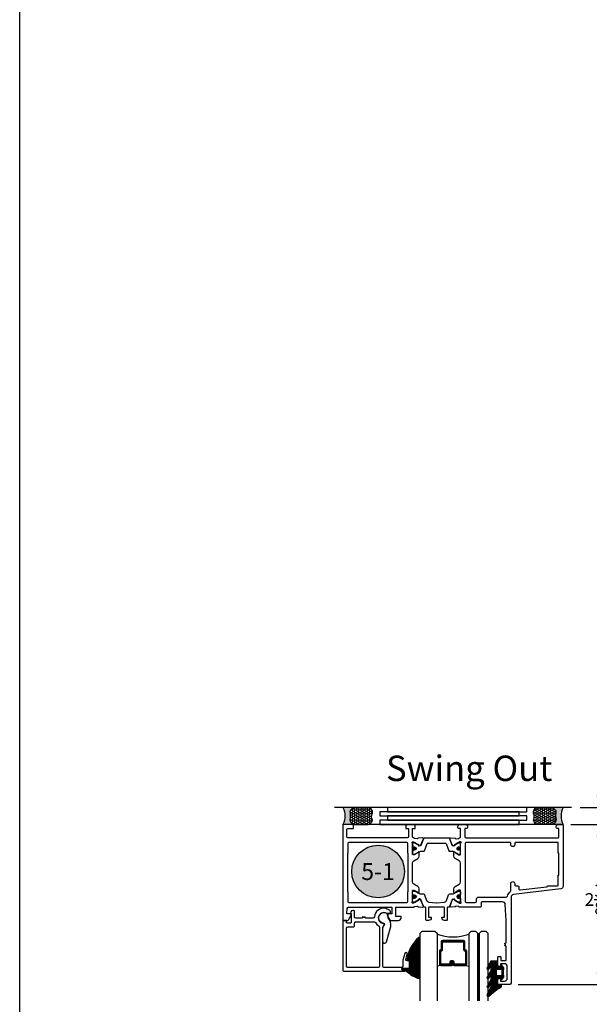
# Model space of a CAD drawing. Units: inches. Extents: x 0 to 108, y 0 to 43.
# Drawn here: x 38 to 46, y 22 to 36 of the extents above; entities that cross this region are included whole.
import ezdxf
from ezdxf.enums import TextEntityAlignment as Align

# ---------------------------------------------------------------- set-up
doc = ezdxf.new("R2010")
doc.units = ezdxf.units.IN
doc.header["$MEASUREMENT"] = 0
doc.linetypes.add('HIDDEN2', pattern=[0.1875, 0.125, -0.0625])
for name, color, linetype in [('Arcadia-Dim', 4, 'Continuous'), ('Arcadia-Hidden', 1, 'HIDDEN2'), ('Arcadia-Profile', 5, 'Continuous'), ('Arcadia-Shade', 8, 'Continuous'), ('Arcadia-Text', 3, 'Continuous')]:
    doc.layers.add(name, color=color, linetype=linetype)
doc.layers.add('Arcadia-Mview', color=6, linetype='Continuous', plot=False)
doc.styles.get("Standard").update_dxf_attribs({"font": 'ARIALN.TTF'})
doc.dimstyles.get("Standard").update_dxf_attribs({"dimtxt": 0.09375, "dimasz": 0.09375, "dimexe": 0.18, "dimexo": 0.0625, "dimgap": 0.09, "dimtad": 0, "dimtih": 1, "dimtoh": 1, "dimdec": 4, "dimzin": 0, "dimdsep": 46, "dimlunit": 4, "dimtxsty": 'Standard', "dimcen": 0.09, "dimadec": 0, "dimazin": 0, "dimtfac": 1, "dimtdec": 4, "dimtofl": 0, "dimtmove": 0, "dimatfit": 3, "dimfxl": 1, "dimtolj": 1, "dimtzin": 0, "dimarcsym": 0})

# ---------------------------------------------------------------- blocks, each defined once
blk = doc.blocks.new('*D80')
at = {"layer": 'Arcadia-Dim', "color": 0, "lineweight": -2}
for p, q in [((46.539106722511, 24.60368863413584), (46.539106722511, 25.16618863413584)), ((46.539106722511, 25.16618863413584), (46.726606722511, 25.16618863413584)), ((46.26809135525763, 24.41618863413584), (46.89910672251101, 24.41618863413584)), ((46.14193401708511, 24.16618340649365), (46.89910672251101, 24.16618340649365)), ((46.539106722511, 23.97868340649365), (46.539106722511, 23.79118340649365))]:
    blk.add_line(p, q, dxfattribs=at)
at = {"layer": 'Arcadia-Dim', "color": 0}
for points in [[(46.507856722511, 24.60368863413584), (46.570356722511, 24.60368863413584), (46.539106722511, 24.41618863413584)], [(46.507856722511, 23.97868340649365), (46.570356722511, 23.97868340649365), (46.539106722511, 24.16618340649365)]]:
    blk.add_solid(points, dxfattribs=at)
at = {"layer": 'Defpoints', "color": 0}
for p in [(46.14309135525764, 24.41618863413584), (46.539106722511, 24.41618863413584), (46.0169340170851, 24.16618340649365)]:
    blk.add_point(p, dxfattribs=at)
at = {"layer": 'Arcadia-Dim', "color": 0, "lineweight": -3, "insert": (47.2935013336979, 25.16618863413585), "char_height": 0.1875, "attachment_point": 5}
blk.add_mtext('\\A1;{\\H1.000000x;\\S1/4;}" SHIM', dxfattribs=at)
blk = doc.blocks.new('*D81')
at = {"layer": 'Arcadia-Dim', "color": 0, "lineweight": -2}
for p, q in [((46.13127615525757, 24.16619386175155), (46.89910497996802, 24.16619386175155)), ((46.53910497996802, 23.97869386175154), (46.53910497996802, 23.46146135655123)), ((46.53910497996802, 21.99065386175147), (46.53910497996802, 22.65603161575997)), ((45.35541135525761, 21.80315386175148), (46.89910497996802, 21.80315386175148))]:
    blk.add_line(p, q, dxfattribs=at)
at = {"layer": 'Arcadia-Dim', "color": 0}
for points in [[(46.50785497996802, 23.97869386175154), (46.57035497996802, 23.97869386175154), (46.53910497996802, 24.16619386175155)], [(46.50785497996802, 21.99065386175147), (46.57035497996802, 21.99065386175147), (46.53910497996802, 21.80315386175148)]]:
    blk.add_solid(points, dxfattribs=at)
at = {"layer": 'Defpoints', "color": 0}
for p in [(46.00627615525758, 24.16619386175155), (46.53910497996802, 24.16619386175155), (45.23041135525761, 21.80315386175148)]:
    blk.add_point(p, dxfattribs=at)
at = {"layer": 'Arcadia-Dim', "color": 0, "lineweight": -3, "insert": (46.53910497996801, 23.05874648615561), "char_height": 0.1875, "attachment_point": 5}
blk.add_mtext('\\A1;2{\\H1.000000x;\\S3/8;}"', dxfattribs=at)
blk = doc.blocks.new('*U5')
at = {"layer": 'Arcadia-Profile'}
h = blk.add_hatch(color=256, dxfattribs=at)
edge = h.paths.add_edge_path()
edge.add_line((-3e-16, 0.3750000000000013), (-0.2561978488290509, 0.3750000000000013))
edge.add_arc((-0.2968777799670104, 0.2172425456151554), 0.1629179892196557, 35.12576795111403, 75.54049043261011, ccw=False)
edge.add_arc((-0.1891877120709748, 0.2930007706583724), 0.0312499999999845, -9.589877105315225, 35.125767951116984, ccw=False)
edge.add_arc((0.3231379503014348, 0.2064404742972083), 0.4883366330377225, 170.4101228946807, 190.9855794753516)
edge.add_arc((-0.2710315728123671, 0.1106123631241158), 0.1148149856163851, -74.44993404158168, 1.3823096407652997, ccw=False)
edge.add_line((-0.2402519359356224, 3.382e-13), (-4.479e-13, 3.382e-13))
edge.add_arc((0.373177790171672, 0.1874999999997243), 0.4176337068263488, 153.3231490947053, 206.6768509051579, ccw=False)
at = {"layer": 'Arcadia-Shade', "lineweight": -3}
h = blk.add_hatch(dxfattribs=at)
h.set_pattern_fill('HONEY', color=256, scale=0.25)
h.set_pattern_definition([(0, (0, 0), (0.046875, 0.0270632938682637), [0.03125, -0.0625]), (120, (0, 0), (-0.046875, 0.0270632938682637), [0.03125, -0.0625]), (60, (0, 0), (0, 0.0541265877365274), [-0.0625, 0.03125])])
h.paths.add_polyline_path([(-0.2402519359368233, -2.9e-15, 0.3435090603726194), (-0.1562500000000309, 0.1133821040536955, -0.0900193469024165), (-0.1583744156327502, 0.2877946912689345, 0.1976228614784509), (-0.1636286172469866, 0.3109811814372565, 0.1781934081275223), (-0.2561978488290509, 0.3750000000000013), (-0.550297450482238, 0.3750000000000013, 0.0954169236935345), (-0.5863897107137319, 0.3680490913405168, 0.3204879081861729), (-0.6582734691761499, 0.2585863400617527, 0.1072170252175634), (-0.65164444080708, 0.2329292479401068, -0.2200532177358034), (-0.6478854977273305, 0.1199428811052638, 0.197198363996938), (-0.6483858901275295, 0.0724912902839393, 0.2294187004830097), (-0.5691393538842893, -2.9e-15)])
at = {"layer": 'Arcadia-Profile'}
blk.add_lwpolyline([(-0.65164444080708, 0.232929247940107, -0.1073450320601699), (-0.6582747017734847, 0.2586179536280531, -0.3204104769671941), (-0.5863897107137312, 0.368049091340517, -0.0954169236934258), (-0.5502974504822792, 0.3750000000000013), (-0.2561978488290509, 0.3750000000000013, -0.1781934081275193), (-0.1636286172469877, 0.3109811814372581, -0.1976228614784485), (-0.1583744156327499, 0.2877946912689366, 0.0900193469024188), (-0.1562500000000304, 0.1133821040536933, -0.3435090603726143), (-0.2402519359368232, -2.9e-15), (-0.5691393538842894, -2.9e-15, -0.2294187004830065), (-0.6483858901275288, 0.072491290283938, -0.1971983639969396), (-0.647885497727331, 0.1199428811052628, 0.2200532177358061)], format="xyb", close=True, dxfattribs=at)
blk.add_arc((0.373177790170492, 0.1874999999999977), 0.4176337068251687, 153.3231490946662, 206.6768509053331, dxfattribs=at)
blk = doc.blocks.new('Keynote')
at = {"layer": 'Arcadia-Shade', "lineweight": -3}
h = blk.add_hatch(color=256, dxfattribs=at)
h.dxf.hatch_style = 1
edge = h.paths.add_edge_path()
edge.add_arc((0, 0), 0.0972, 0, 360)
at = {"layer": 'Defpoints', "lineweight": -3}
blk.add_circle((0, 0), 0.0972, dxfattribs=at)
at = {"layer": 'Arcadia-Text'}
blk.add_attdef('KEYNOTE_BUBBLE', text='', height=0.0625, dxfattribs=at).set_placement((0, 0), align=Align.MIDDLE_CENTER)
blk = doc.blocks.new('bk1')
at = {"layer": 'Arcadia-Shade'}
h = blk.add_hatch(dxfattribs=at)
h.set_pattern_fill('ANSI31', color=256, scale=0.1, style=0)
h.set_pattern_definition([(45, (-3.084229204959328, -17.73838797465977), (-0.0088388347648318, 0.0088388347648318), [])])
edge = h.paths.add_edge_path()
edge.add_arc((0.0452890589614315, -0.0078760401161318), 0.0078760401277648, 36.792570354764905, 90.003114077286, ccw=False)
edge.add_line((0.0515962631004072, -0.0031589240434187), (0.1039064620445629, -0.0963413296449289))
edge.add_arc((0.0926396672714092, -0.1073521153283486), 0.0157536683292039, -135.6576200870374, 44.34159839586499, ccw=False)
edge.add_line((0.0813730226869325, -0.1183630546903487), (0.0557527741927402, -0.0765470468594458))
edge.add_arc((0.0531718975801321, -0.0795218110738433), 0.0039382922975279, 49.05540922337399, 180.0038949324415)
edge.add_line((0.049233605291704, -0.0795220787965718), (0.049233605291704, -0.1310576452690384))
edge.add_arc((0.068931202286549, -0.1310557386121737), 0.0196975970871238, 180.0055460263002, 218.0301004030916)
edge.add_line((0.0534156570637947, -0.143190943078821), (0.1030597150600556, -0.2294434265729706))
edge.add_arc((0.0926398368873633, -0.2412587520402622), 0.0157535956858039, -131.4098311442399, 48.59108558456529, ccw=False)
edge.add_line((0.0822197696715534, -0.2530739107886575), (0.0555799990758601, -0.2136397913031942))
edge.add_arc((0.0531720798916313, -0.2167564413347945), 0.0039384746053835, 52.31037899084509, 180.0030159024869)
edge.add_line((0.049233605291704, -0.2167566486459691), (0.049233605291704, -0.2722843647491118))
edge.add_arc((0.0689290925350064, -0.2722830296099544), 0.0196954872885563, 180.0038840287482, 220.9011710102471)
edge.add_line((0.0540424537009017, -0.2851787732394086), (0.1027219778717949, -0.3631915514625916))
edge.add_arc((0.0925752540170834, -0.3752427417068879), 0.0157539579562723, -129.4858521108855, 49.90367392772549, ccw=False)
edge.add_line((0.0825575064658892, -0.3874013569770795), (0.0559114265149106, -0.3412308231528414))
edge.add_arc((0.0531718965218949, -0.3440601540461553), 0.0039382912394201, 45.92384542960382, 180.0039224947124)
edge.add_line((0.049233605291704, -0.3440604236633362), (0.049233605291704, -0.378691103377264))
edge.add_arc((0.0689302473064993, -0.3786896428270099), 0.0196966420689469, 180.0042486107584, 220.5435320741798)
edge.add_line((0.0539625265362815, -0.3914929644170115), (0.1033604936835104, -0.4945079082605162))
edge.add_arc((0.0925563687075959, -0.505973093304524), 0.0157537165325684, -133.30127593981888, 46.70031457998198, ccw=False)
edge.add_line((0.0817519254645163, -0.5174379784236863), (-0.0109974913762585, -0.4395492975779689))
edge.add_arc((-0.5355349499666301, -1.162460718455337), 0.8931631810029912, 54.03572818524919, 60.38505166391951)
edge.add_arc((-0.0807317796715762, -0.3618953283146459), 0.0275715756076522, 180.0030420730256, 240.8503998616742, ccw=False)
edge.add_line((-0.1083033552403663, -0.3618967922051297), (-0.1083033552403663, -0.3583965249524681))
edge.add_arc((-0.1043654420008162, -0.3583960744365493), 0.0039379132653206, 89.99343936071699, 180.0065549084174, ccw=False)
edge.add_line((-0.1043649910910176, -0.3544581611970443), (-0.0571040230533413, -0.3544581611970443))
edge.add_arc((-0.0571038730313012, -0.346581283206525), 0.007876877991948, 269.9989087516982, 359.9989082874732)
edge.add_line((-0.0492269950407831, -0.3465814332923855), (-0.0492269950407831, -0.3008363764727164))
edge.add_arc((-0.0295339930106708, -0.3008364469033716), 0.0196930020302382, 149.0375371201889, 179.9997950856205, ccw=False)
edge.add_line((-0.0464208316978443, -0.2907048622239472), (-0.0388148346044659, -0.278028300174924))
edge.add_arc((-0.0472543914485997, -0.2729638691948757), 0.0098424885510239, 329.0327648858694, 360.00771869751)
edge.add_line((-0.0374119029868894, -0.2729625432474449), (-0.0374119029868894, -0.2658436208978401))
edge.add_arc((-0.0472573620403976, -0.2658430199180655), 0.0098454590718505, 359.9965025902373, 450.0034974097626)
edge.add_line((-0.0472579630201722, -0.2559975608645573), (-0.06104238720269, -0.2559975608645573))
edge.add_line((-0.06104238720269, -0.2559975608645573), (-0.1004266273355938, -0.2559975608645573))
edge.add_line((-0.1004266273355938, -0.2559975608645573), (-0.1004266273355938, -0.2658436208978401))
edge.add_arc((-0.1083033362540903, -0.2658434829615477), 0.0078767089197042, 240.0022864525533, 359.9989966409224, ccw=False)
edge.add_line((-0.1122414184939657, -0.2726650701432618), (-0.1398108674686114, -0.2362838062472292))
edge.add_line((-0.1398108674686114, -0.2362838062472292), (-0.1358725033193764, -0.1671768925108381))
edge.add_line((-0.1358725033193764, -0.1671768925108381), (-0.1398108674686114, -0.0980699787743333))
edge.add_line((-0.1398108674686114, -0.0980699787743333), (-0.1122414184939657, -0.0616881138748795))
edge.add_arc((-0.1083029459858285, -0.0685090251096459), 0.0078763186686367, -0.0039165890725030295, 120.00263063095511, ccw=False)
edge.add_line((-0.1004266273355938, -0.0685095635141124), (-0.1004266273355938, -0.0787684802660351))
edge.add_line((-0.1004266273355938, -0.0787684802660351), (-0.0472579630201722, -0.0787684802660351))
edge.add_arc((-0.0472578127968404, -0.0689225704560841), 0.0098459098110971, 269.999125813352, 360.000874186648)
edge.add_line((-0.0374119029868894, -0.0689224202327523), (-0.0374119029868894, -0.0618034974893362))
edge.add_arc((-0.0472522065243014, -0.0618015664399584), 0.0098403037268855, 359.988756345011, 390.9707600716095)
edge.add_line((-0.0388148346044659, -0.0567377405618572), (-0.0464208316978443, -0.0440614790146583))
edge.add_arc((-0.02953152905453, -0.0339292118840693), 0.019695466000658, 180.0021913423099, 210.9604775973385, ccw=False)
edge.add_line((-0.0492269950407831, -0.0339299651595866), (-0.0492269950407831, -0.0039383637554238))
edge.add_arc((-0.0452890818012899, -0.0039379132394481), 0.0039379132652637, 89.99343936154412, 180.0065549092445, ccw=False)
edge.add_line((-0.0452886308915481, 0), (0.0452886308915481, 0))
edge = h.paths.add_edge_path(flags=16)
edge.add_arc((-0.1004260261672944, -0.2047973273822521), 0.0118159933645806, 180.0043703834808, 269.9970849335064)
edge.add_line((-0.1004266273355938, -0.2166133207315397), (-0.0452886308915481, -0.2166133207315397))
edge.add_arc((-0.045288180365983, -0.2047986795970073), 0.0118146411431223, 269.9978151504445, 360.0021867592928)
edge.add_line((-0.0334735392314656, -0.204798228677646), (-0.0334735392314656, -0.1299681125608458))
edge.add_arc((-0.0452880299103599, -0.1299672110970531), 0.0118144907132858, 359.9956282439919, 450.0029145298348)
edge.add_line((-0.0452886308915481, -0.1181527203990527), (-0.1004266273355938, -0.1181527203990527))
edge.add_arc((-0.1004261766661959, -0.1299685632303574), 0.0118158428398993, 90.00218532480584, 179.9978146746428)
edge.add_line((-0.1122420194975007, -0.1299681125608458), (-0.1122420194975007, -0.204798228677646))
at = {"layer": 'Arcadia-Profile'}
for points in [[(0.0452886308915481, 0, -0.23643856), (0.0515962631004072, -0.0031589240434187), (0.1039064620445629, -0.0963413296449289, -0.99999318), (0.0813730226869325, -0.1183630546903487), (0.0557527741927402, -0.0765470468594458, 0.6429038900000001), (0.049233605291704, -0.0795220787965718), (0.049233605291704, -0.1310576452690384, 0.16745275), (0.0534156570637947, -0.143190943078821), (0.1030597150600556, -0.2294434265729706, -1.000008), (0.0822197696715534, -0.2530739107886575), (0.0555799990758601, -0.2136397913031942, 0.62300613), (0.049233605291704, -0.2167566486459691), (0.049233605291704, -0.2722843647491118, 0.18036667), (0.0540424537009017, -0.2851787732394086), (0.1027219778717949, -0.3631915514625916, -0.99468675), (0.0825575064658892, -0.3874013569770795), (0.0559114265149106, -0.3412308231528414, 0.66238815), (0.049233605291704, -0.3440604236633362), (0.049233605291704, -0.378691103377264, 0.17875422), (0.0539625265362815, -0.3914929644170115), (0.1033604936835104, -0.4945079082605162, -1.00001388), (0.0817519254645163, -0.5174379784236863), (-0.0109974913762585, -0.4395492975779689, 0.02771124), (-0.0941616628310271, -0.3859749881920606, -0.27191589), (-0.1083033552403663, -0.3618967922051297), (-0.1083033552403663, -0.3583965249524681, -0.41428061), (-0.1043649910910176, -0.3544581611970443), (-0.0571040230533413, -0.3544581611970443, 0.41421356), (-0.0492269950407831, -0.3465814332923855), (-0.0492269950407831, -0.3008363764727164, -0.1359263), (-0.0464208316978443, -0.2907048622239472), (-0.0388148346044659, -0.278028300174924, 0.13598272), (-0.0374119029868894, -0.2729625432474449), (-0.0374119029868894, -0.2658436208978401, 0.41424932), (-0.0472579630201722, -0.2559975608645573), (-0.06104238720269, -0.2559975608645573), (-0.1004266273355938, -0.2559975608645573), (-0.1004266273355938, -0.2658436208978401, -0.5773311300000001), (-0.1122414184939657, -0.2726650701432618), (-0.1398108674686114, -0.2362838062472292), (-0.1358725033193764, -0.1671768925108381), (-0.1398108674686114, -0.0980699787743333), (-0.1122414184939657, -0.0616881138748795, -0.57738836), (-0.1004266273355938, -0.0685095635141124), (-0.1004266273355938, -0.0787684802660351), (-0.0472579630201722, -0.0787684802660351, 0.4142225), (-0.0374119029868894, -0.0689224202327523), (-0.0374119029868894, -0.0618034974893362, 0.13601405), (-0.0388148346044659, -0.0567377405618572), (-0.0464208316978443, -0.0440614790146583, -0.13590865), (-0.0492269950407831, -0.0339299651595866), (-0.0492269950407831, -0.0039383637554238, -0.41428061), (-0.0452886308915481, 0), (0.0452886308915481, 0)], [(-0.1122420194975007, -0.204798228677646, 0.41417632), (-0.1004266273355938, -0.2166133207315397), (-0.0452886308915481, -0.2166133207315397, 0.4142359100000001), (-0.0334735392314656, -0.204798228677646), (-0.0334735392314656, -0.1299681125608458, 0.4142508100000001), (-0.0452886308915481, -0.1181527203990527), (-0.1004266273355938, -0.1181527203990527, 0.4141912200000001), (-0.1122420194975007, -0.1299681125608458), (-0.1122420194975007, -0.204798228677646)]]:
    blk.add_lwpolyline(points, format="xyb", dxfattribs=at)
blk = doc.blocks.new('bk2')
at = {"layer": 'Arcadia-Shade'}
h = blk.add_hatch(dxfattribs=at)
h.set_pattern_fill('ANSI31', color=256, scale=0.1, style=0)
h.set_pattern_definition([(45, (-0.4911508890952068, 0.1086505611763011), (-0.0088388347648318, 0.0088388347648318), [])])
edge = h.paths.add_edge_path()
edge.add_line((0.0787381473643336, -0.0590535918228312), (0.0984230784885085, -0.0590535918228312))
edge.add_line((0.0984230784885085, -0.0590535918228312), (0.1139243196903408, -0.0572754389717289))
edge.add_arc((0.1100096264547512, -0.0667786121613708), 0.0102778949109776, -86.33271532711382, 67.61150431710661, ccw=False)
edge.add_arc((0.1211234149503093, -0.2229346386083476), 0.1462733949634363, 94.09929891832716, 134.4846178150608)
edge.add_arc((-0.1958174005382334, 0.0895816501652407), 0.2988589573299815, 280.4899764824865, 315.8520788058135, ccw=False)
edge.add_arc((-0.1454516002945376, -0.1938965966195183), 0.011145908021749, 162.9350978033883, 291.2820438606224, ccw=False)
edge.add_arc((-3.591210818203888, 0.0973501152612371), 3.447153872391924, 355.2079146260878, 364.7921451387287)
edge.add_arc((-0.1455701202174578, 0.389237685990818), 0.0112383667704525, 74.547127360204, 200.3495045522187, ccw=False)
edge.add_line((-0.1425757060185332, 0.4000697851074478), (-0.1341886525663084, 0.3975058812449248))
edge.add_arc((-0.4699740680080435, 0.0115892085572851), 0.5115501182500864, 5.323903412290406, 48.973527531807974, ccw=False)
edge.add_line((0.0393692614735528, 0.0590538922102866), (0, 0.0590538922102866))
edge.add_line((0, 0.0590538922102866), (0, -0.0590538922102866))
edge.add_line((0, -0.0590538922102866), (0.0442904191577327, -0.0590538922102866))
edge.add_line((0.0442904191577327, -0.0590538922102866), (0.0787381473643336, -0.0590535918228312))
at = {"layer": 'Arcadia-Profile'}
blk.add_lwpolyline([(0.0787381473643336, -0.0590535918228312), (0.0984230784885085, -0.0590535918228312), (0.1139243196903408, -0.0572754389717289, -0.7950386100000494), (0.1106670262848866, -0.0770354610568376, 0.1780610400000013), (0.0186270503288597, -0.1185775530151005, -0.1555325143321136), (-0.1414060901411176, -0.2042824096944713), (-0.1414060901411176, -0.2042824096944713, -0.6269762799999632), (-0.1561067869378121, -0.1906257766571429, 0.0418434899999999), (-0.1561070873252673, 0.3853295903118265, -0.611615309999991), (-0.1425757060185332, 0.4000697851074478), (-0.1341886525663084, 0.3975058812449248, -0.1927942122098884), (0.0393692614735528, 0.0590538922102866), (0, 0.0590538922102866), (0, -0.0590538922102866), (0.0442904191577327, -0.0590538922102866)], format="xyb", close=True, dxfattribs=at)
blk = doc.blocks.new('*U155')
at = {"layer": 'Arcadia-Profile', "lineweight": -3}
h = blk.add_hatch(dxfattribs=at)
h.set_pattern_fill('ANSI31', color=256, scale=0.1, angle=270, style=0)
h.set_pattern_definition([(315, (-10.78198459683648, 12.97206801662648), (0.0088388347648318, 0.0088388347648318), [])])
edge = h.paths.add_edge_path()
edge.add_line((0.4401055602783686, -0.0170348233361604), (0.4401055602783686, -0.0410165606699304))
edge.add_arc((0.4597905602784348, -0.0410165606699024), 0.0196850000000662, 180.0000000000817, 270.0000000000837)
edge.add_line((0.4597905602784636, -0.0607015606699686), (0.4847670993581801, -0.0607015606699686))
edge.add_line((0.4847670993581801, -0.0607015606699686), (0.4847670993581801, -0.0410165606699304))
edge.add_line((0.4847670993581801, -0.0410165606699304), (0.4597905602784636, -0.0410165606699304))
edge.add_line((0.4597905602784636, -0.0410165606699304), (0.4597905602784636, -0.0170348233361604))
edge.add_line((0.4597905602784636, -0.0170348233361604), (0.4878719006697452, -0.0170348233361604))
edge.add_arc((0.4878719006698021, 0.0026501766638778), 0.0196850000000382, 269.9999999998346, 359.9999999998346)
edge.add_line((0.5075569006698402, 0.0026501766638209), (0.5075569006698402, 0.1676088704928991))
edge.add_arc((0.4878719006697736, 0.1676088704928706), 0.0196850000000666, 8.27251e-11, 90.00000000008272)
edge.add_line((0.4878719006697452, 0.1872938704929372), (0.2973814112152127, 0.1872938704929372))
edge.add_arc((0.2973814112152429, 0.167608870492969), 0.0196849999999683, 90.00000000008805, 155.4529343160533)
edge.add_line((0.2794755353408505, 0.1757868185344766), (0.2721936913334844, 0.159842990783233))
edge.add_line((0.2721936913334844, 0.159842990783233), (0.1572747926375655, 0.159842990783233))
edge.add_arc((0.1572747926375655, 0.1401579907832517), 0.0196849999999813, 90, 180)
edge.add_line((0.1375897926375842, 0.1401579907832517), (0.137589792637641, -0.1689059907832013))
edge.add_arc((0.1572747926376223, -0.1689059907832013), 0.0196849999999813, 180, 270)
edge.add_line((0.1572747926376223, -0.1885909907831826), (0.2721936913335412, -0.1885909907831826))
edge.add_line((0.2721936913335412, -0.1885909907831826), (0.2794755353409073, -0.2045348185343694))
edge.add_arc((0.2973814112152998, -0.1963568704928617), 0.0196849999999683, 204.5470656839466, 269.9999999999118)
edge.add_line((0.2973814112152695, -0.21604187049283), (0.4878719006698021, -0.21604187049283))
edge.add_arc((0.4878719006698017, -0.1963568704928483), 0.0196849999999816, 270.0000000000009, 359.999999999999)
edge.add_line((0.5075569006697834, -0.1963568704928487), (0.5075569006698402, -0.0386953347540096))
edge.add_arc((0.4878719006697736, -0.038695334754038), 0.0196850000000666, 8.27251e-11, 90.00000000008272)
edge.add_line((0.4878719006697452, -0.0190103347539714), (0.4637063736086589, -0.0190103347539714))
edge.add_line((0.4637063736086589, -0.0190103347539714), (0.4637063736086589, -0.0386953347540096))
edge.add_line((0.4637063736086589, -0.0386953347540096), (0.4878719006697452, -0.0386953347540096))
edge.add_line((0.4878719006697452, -0.0386953347540096), (0.4878719006698021, -0.1963568704928487))
edge.add_line((0.4878719006698021, -0.1963568704928487), (0.2973814112152695, -0.1963568704928487))
edge.add_line((0.2973814112152695, -0.1963568704928487), (0.2900995672079034, -0.1804130427416619))
edge.add_arc((0.2721936913335093, -0.1885909907831721), 0.0196849999999707, 24.54706568395125, 89.99999999990725)
edge.add_line((0.2721936913335412, -0.1689059907832013), (0.1572747926376223, -0.1689059907832013))
edge.add_line((0.1572747926376223, -0.1689059907832013), (0.1572747926375655, 0.1401579907832517))
edge.add_line((0.1572747926375655, 0.1401579907832517), (0.2721936913334844, 0.1401579907832517))
edge.add_arc((0.2721936913334537, 0.1598429907832206), 0.0196849999999688, 270.0000000000891, 335.4529343160523)
edge.add_line((0.2900995672078466, 0.1516650427417123), (0.2973814112152127, 0.1676088704928991))
edge.add_line((0.2973814112152127, 0.1676088704928991), (0.4878719006697452, 0.1676088704928991))
edge.add_line((0.4878719006697452, 0.1676088704928991), (0.4878719006697452, 0.0026501766638209))
edge.add_line((0.4878719006697452, 0.0026501766638209), (0.4597905602784636, 0.0026501766638209))
edge.add_arc((0.4597905602784067, -0.0170348233362172), 0.0196850000000382, 89.99999999983454, 179.9999999998345)
at = {"layer": 'Arcadia-Hidden', "const_width": 0.015625}
blk.add_lwpolyline([(0.03125, 0.3606249954928704), (1.03125, 0.3606249954928686)], dxfattribs=at)
at = {"layer": 'Arcadia-Profile'}
for p, q in [((0.5075569006698402, 0.1676083704929003), (0.5169320521637815, 0.2212499954929119)), ((0.2815154023858213, -0.2080088655504535), (0.2857294161576647, -0.2122228793222969)), ((0.507556900669897, -0.1963568704928487), (0.5169320521638383, -0.2499984954928602))]:
    blk.add_line(p, q, dxfattribs=at)
for points in [[(1.03125, 0.3749999954929142), (0.03125, 0.3749999954929142), (0, 0.4062499954929142), (5.68e-14, 0.4687499954929142), (0.0312500000000569, 0.4999999954929142), (1.03125, 0.4999999954929142)], [(1.03125, 0.2212499954928551), (0.0312499999999432, 0.2212499954928551), (-5.68e-14, 0.2524999954928551), (0, 0.3149999954928551), (0.03125, 0.3462499954928551), (1.03125, 0.3462499954928551)], [(1.03125, -0.4999999954929133), (0.03125, -0.4999999954929133), (0, -0.4687499954929133), (0, -0.2812499954929133), (0.03125, -0.2499999954929133), (1.03125, -0.2499999954929133)]]:
    blk.add_lwpolyline(points, dxfattribs=at)
blk.add_lwpolyline([(0.4401055602783686, -0.0170348233361604), (0.4401055602783686, -0.0410165606699304, 0.4142135623731049), (0.4597905602784636, -0.0607015606699686), (0.4847670993581801, -0.0607015606699686), (0.4847670993581801, -0.0410165606699304), (0.4597905602784636, -0.0410165606699304), (0.4597905602784636, -0.0170348233361604), (0.4878719006697452, -0.0170348233361604, 0.4142135623730951), (0.5075569006698402, 0.0026501766638209), (0.5075569006698402, 0.1676088704928991, 0.4142135623730951), (0.4878719006697452, 0.1872938704929372), (0.2973814112152127, 0.1872938704929372, 0.2936188569408289), (0.2794755353408505, 0.1757868185344766), (0.2721936913334844, 0.159842990783233), (0.1572747926375655, 0.159842990783233, 0.4142135623730951), (0.1375897926375842, 0.1401579907832517), (0.137589792637641, -0.1689059907832013, 0.4142135623730951), (0.1572747926376223, -0.1885909907831826), (0.2721936913335412, -0.1885909907831826), (0.2794755353409073, -0.2045348185343694, 0.2936188569408282), (0.2973814112152695, -0.21604187049283), (0.4878719006698021, -0.21604187049283, 0.4142135623730852), (0.5075569006697834, -0.1963568704928487), (0.5075569006698402, -0.0386953347540096, 0.4142135623730951), (0.4878719006697452, -0.0190103347539714), (0.4637063736086589, -0.0190103347539714), (0.4637063736086589, -0.0386953347540096), (0.4878719006697452, -0.0386953347540096), (0.4878719006698021, -0.1963568704928487), (0.2973814112152695, -0.1963568704928487), (0.2900995672079034, -0.1804130427416619, 0.2936188569407848), (0.2721936913335412, -0.1689059907832013), (0.1572747926376223, -0.1689059907832013), (0.1572747926375655, 0.1401579907832517), (0.2721936913334844, 0.1401579907832517, 0.2936188569408189), (0.2900995672078466, 0.1516650427417123), (0.2973814112152127, 0.1676088704928991), (0.4878719006697452, 0.1676088704928991), (0.4878719006697452, 0.0026501766638209), (0.4597905602784636, 0.0026501766638209, 0.4142135623730946)], format="xyb", close=True, dxfattribs=at)
blk.add_arc((-0.5710439123203983, -0.014374250000007), 0.657511968691248, 339.0006506268715, 20.99934937314054, dxfattribs=at)

msp = doc.modelspace()

# ---------------------------------------------------------------- hatches: boundary and pattern name
at = {"layer": 'Arcadia-Profile', "lineweight": -3}
h = msp.add_hatch(color=256, dxfattribs=at)
edge = h.paths.add_edge_path()
edge.add_arc((43.82623261418581, 23.81021494434885), 0.0236304, 180, 540, ccw=False)
h = msp.add_hatch(color=256, dxfattribs=at)
edge = h.paths.add_edge_path()
edge.add_arc((44.4762086998688, 23.81021778835504), 0.0236304, 180, 540, ccw=False)
h = msp.add_hatch(color=256, dxfattribs=at)
edge = h.paths.add_edge_path()
edge.add_arc((43.82623247509743, 23.101137975712), 0.0236304891831292, 540, 900)
h = msp.add_hatch(color=256, dxfattribs=at)
edge = h.paths.add_edge_path()
edge.add_arc((44.47620849725893, 23.10113517561019), 0.0236304891831292, 540, 900)

# ---------------------------------------------------------------- linework, layer by layer
at = {"layer": 'Arcadia-Mview', "lineweight": -3}
msp.add_lwpolyline([(38, 37.31832558586399), (70, 37.31832558586399), (70, 0), (38, 0)], close=True, dxfattribs=at)
at = {"layer": 'Arcadia-Profile'}
msp.add_line((46.14309135525764, 24.41618863413584), (42.64312326292341, 24.41618863413584), dxfattribs=at)
at = {"layer": 'Arcadia-Profile', "lineweight": -3}
msp.add_line((46.00627615525763, 24.16619386175155), (42.76812326292341, 24.16619386175155), dxfattribs=at)
for points in [[(43.31345951103904, 24.35368863410674), (43.31345951103904, 24.29118863410674), (45.36940509025376, 24.29118863410674), (45.36940509025376, 24.35368863410674)], [(43.42611443437315, 24.41618863410674), (43.42611443437315, 24.35368863410674), (45.48206001358787, 24.35368863410674), (45.48206001358787, 24.41618863410674)], [(43.42611443437315, 24.29118863410674), (43.42611443437315, 24.22868863410674), (45.48206001358787, 24.22868863410674), (45.48206001358787, 24.29118863410674)], [(43.31345951103904, 24.22868863410674), (43.31345951103904, 24.16618863410674), (45.36940509025376, 24.16618863410674), (45.36940509025376, 24.22868863410674)]]:
    msp.add_lwpolyline(points, close=True, dxfattribs=at)
for points in [[(42.82719941297645, 23.98894684021236), (42.82719941297645, 24.08742033355879, -0.4142135623733726), (42.84689141305622, 24.10711233363856), (42.92565926292343, 24.10711233363856), (42.92565926292343, 24.1464966340588, 0.4142135623730818), (42.90596726284365, 24.16618863413857), (42.76812326292341, 24.16618863413857), (42.76812326292341, 22.74836463413858), (42.83207128225794, 22.74836463413732, 0.267949206626949), (42.84912520938871, 22.75821072415881), (42.89005422750219, 22.82910187170564, 0.577350251667469), (42.8798219638339, 22.8468246711637), (42.82719958562617, 22.84682467114312), (42.83362665418408, 22.92716305533026, -0.3910204240890231), (42.85325593152975, 22.94528471294161), (43.4888504033648, 22.94528500864767), (43.4888504033648, 22.84682467114312), (43.43236407683625, 22.84682467114346, 0.5773506926180082), (43.4221318209897, 22.82910185814564), (43.46306096941049, 22.75821070153558, 0.2679488520642597), (43.48011488341393, 22.74836463413721), (43.58731044021024, 22.74836463413858, 0.4142135623696042), (43.62669445517115, 22.78774864909992), (43.62669445517115, 22.80744065634128), (43.54792642556754, 22.80744065634128), (43.54792642556754, 22.9452987568306), (43.80590261839907, 22.94528642247537, 0.2246202341577916), (43.82112806804028, 22.95248885815801, -0.1813003842251671), (43.82830630627924, 22.95664720852262), (43.86384275382809, 22.96105150073851, -0.3639702392630875), (43.87234157294659, 22.95554601293663), (43.87263438772797, 22.95459213407464, 0.3154752004021546), (43.87976612567832, 22.94903691712302), (43.94479443220632, 22.94574480773299, 0.5641359499771564), (43.95681971041168, 22.96200461507972), (43.9208574487074, 23.0507241690686, 0.1763270502869284), (43.91544266648461, 23.05672417775288), (43.89755567639091, 23.06620881678675, 0.5881408296936536), (43.88599661948987, 23.05872883901993), (43.88623618872801, 23.05208483426447, -0.2679493392632925), (43.88254615539835, 23.04512583978358), (43.81158266734192, 23.00517308896855), (43.80075820862631, 23.00240343740775, -0.6316639946269478), (43.79161610956939, 23.02168466709231, 0.1726873899270318), (43.79604584341225, 23.03412806276021), (43.79604576185383, 23.0341847380683), (43.79604352664424, 23.18553331980986, -0.4142178880080553), (43.80785872666769, 23.19734869432882), (43.814713274463, 23.19734869432882, -0.1316524261937934), (43.82062087163134, 23.19576575932712), (43.87875226943634, 23.1622036029134), (43.87875226943637, 23.15994065616685, 1.000690771769166), (43.89450586943635, 23.15992977778257), (43.89450586943635, 23.21677565737293, 0.2679491728418564), (43.87481387072506, 23.25088320252275), (43.81573786780328, 23.28499075447082, -0.2679491728419513), (43.79604587337476, 23.31909829220269), (43.79604587337474, 23.59545437507456, -0.2679491728419296), (43.81573786780328, 23.62956191280632), (43.87481387072504, 23.6636694647545, 0.267949172841933), (43.89450586943635, 23.69777700990432), (43.89450586943635, 23.7546228894957, 1.00069077129435), (43.87875226943634, 23.754612011117), (43.87875226943634, 23.75234906436385), (43.82062087163134, 23.71878690795001, -0.131652426193942), (43.81471327446303, 23.71720397294832), (43.80785872666772, 23.71720397294832, -0.4142178880125357), (43.79604352664424, 23.72901934746751), (43.79604576285368, 23.88043546872445, 0.1726901504877783), (43.79161607936075, 23.8928790934628, -0.6316625794866872), (43.80075820862629, 23.91216028609535), (43.81158266734192, 23.90939063453442), (43.88254615539844, 23.86943788371929, -0.2679493392608143), (43.88623618872805, 23.86247888923851), (43.88599661948984, 23.85583488448283, 0.5881408297177028), (43.89755567639162, 23.84835490671669), (43.91544266648461, 23.85783954575011, 0.1763270502869534), (43.9208574487074, 23.86383955443438), (43.95681971041113, 23.9525591084219, 0.5641359500168085), (43.94479443220634, 23.96881891576999), (43.87976612567832, 23.96552680637996, 0.3154752003990815), (43.872634387728, 23.95997158942834), (43.87234157294656, 23.95901771056635, -0.3639702392610294), (43.86384275382806, 23.95351222276447), (43.8283063062722, 23.95791651498116, -0.1812639243129215), (43.82112912623663, 23.96207357560827, 0.1591541478237186), (43.81082215248724, 23.96865042389954, -0.3421039788987983), (43.79604592320103, 23.98771894311637), (43.79604566292343, 24.10711233363856), (43.83542966292345, 24.10711233363856), (43.83542966292341, 24.13665033351897, 0.414213562372985), (43.80589166280375, 24.16618833363857), (43.7271236630431, 24.16618833363868, 0.4142135623731393), (43.69758566292344, 24.13665033351897), (43.69758566292344, 24.10711233363856), (43.73696981297647, 24.10711233363856), (43.73696981297647, 23.98896063421825, -0.4142089206184894), (43.71727812497485, 23.96926863414098), (42.84689172498341, 23.96925484028606, -0.4142182041427931)], [(44.48145170563847, 22.95249014789403, 0.2035849049186913), (44.47326535412066, 22.95677228253505), (44.43873807804948, 22.96105150073851, 0.3639702392599781), (44.43023925893101, 22.95554601293663), (44.42994644414952, 22.95459213407452, -0.3154752003980517), (44.42281470619923, 22.94903691712302), (44.3577863996712, 22.94574480773299, -0.5641359500177949), (44.34576112146643, 22.96200461508108), (44.38172338317014, 23.05072416906848, -0.1763270502868855), (44.38713816539293, 23.05672417775288), (44.40502515548672, 23.06620881678675, -0.5675917900981795), (44.41660169953602, 23.05921381237221), (44.41634464314953, 23.05208483426447, 0.2679493392599988), (44.42003467647913, 23.04512583978369), (44.49099816453565, 23.00517308896855), (44.50182262325128, 23.00240343740763, 0.6880245000533854), (44.50968415919598, 23.0230251628928), (44.5082875523918, 23.02431093805189, -0.2096708781753297), (44.50574580645681, 23.03010598121029), (44.50574810198813, 23.18553884792261, 0.4142178880128276), (44.49393290196468, 23.19735422244168), (44.48707835416937, 23.19735422244168, 0.1316524261938121), (44.48117075700102, 23.19577128743999), (44.42303935919603, 23.16220913102615), (44.42303935919603, 23.15994618427982, -1.000690771583663), (44.40728575919601, 23.15993530589589), (44.40728575919601, 23.21678118548579, -0.2679491728419133), (44.42697775790731, 23.25088873063561), (44.48605376082909, 23.28499628258368, 0.267949172841948), (44.50574575525763, 23.31910382031555), (44.50574575525763, 23.59545990318743, 0.2679491728419701), (44.48605376082909, 23.62956744091929), (44.42697775790728, 23.66367499286736, -0.2679491728419211), (44.40728575919604, 23.69778253801719), (44.40728575919601, 23.75462841760686, -1.000690771706429), (44.42303935919603, 23.75461753922156), (44.42303935919603, 23.75235459247671), (44.48117075700102, 23.71879243606299, 0.1316524261939503), (44.48707835416937, 23.71720950106118), (44.49393290196465, 23.71720950106118, 0.414217888012789), (44.50574810198813, 23.72902487558037), (44.50574580645681, 23.88445774229269, -0.2096708781752623), (44.50828755239183, 23.89025278545098), (44.50968415919598, 23.89153856061007, 0.6880245000533105), (44.50182262325125, 23.91216028609535), (44.49099816453565, 23.90939063453442), (44.4200346764791, 23.86943788371929, 0.2679493392600283), (44.41634464314953, 23.86247888923851), (44.41660169953602, 23.85534991113077, -0.567591790098163), (44.40502515548672, 23.84835490671623), (44.38713816539293, 23.85783954575011, -0.1763270502869312), (44.38172338317014, 23.86383955443438), (44.34576112146643, 23.9525591084219, -0.5641359500178234), (44.35778639967122, 23.96881891576999), (44.42281470619923, 23.96552680637996, -0.3154752003976469), (44.42994644414954, 23.95997158942834), (44.43023925893103, 23.95901771056635, 0.3639702392601501), (44.43873807804948, 23.95351222276447), (44.47326535412068, 23.95779144096782, 0.2035849049317247), (44.48145170564001, 23.96207357560713, -0.1538397141845336), (44.49136410268013, 23.96854432662969, 0.3363203161704078), (44.50574575525763, 23.98750679150777), (44.50574575525763, 24.10711786175143), (44.47817695525762, 24.10711786175143, -0.4142135623730511), (44.46636175525762, 24.11893306175143), (44.46636175525762, 24.13665586175143, -0.4142135623730709), (44.49589975525762, 24.16619386175143), (44.57860615525762, 24.16619386175155, -0.4142135623731479), (44.60814415525763, 24.13665586175155), (44.60814415525763, 24.11893306175143, -0.4142135623730511), (44.59632895525763, 24.10711786175143), (44.56876015525762, 24.10711786175143), (44.56876015525759, 23.98896586175142, 0.4142135623730852), (44.58845215525761, 23.96927386175145), (45.93538495525763, 23.96927386175157, 0.4142135623731479), (45.95507695525762, 23.98896586175153), (45.95507695525762, 24.10711786175143), (45.92750815525763, 24.10711786175143, -0.4142135623730951), (45.91569295525764, 24.11893306175143), (45.91569295525764, 24.13665586175143, -0.4142135623731304), (45.94523095525764, 24.16619386175143), (46.00627615525763, 24.16619386175155, -0.4142135623730951), (46.01809135525764, 24.15437866175143), (46.01809135525761, 23.25582188157075, -0.3788661086953284), (45.9835070574783, 23.21673144393453), (45.28468765303697, 23.13092721020968, 0.3788661086953335), (45.25010335525763, 23.09183677257347), (45.2501033552576, 21.82284586175144, -0.4142135623730951), (45.23041135525761, 21.80315386175148), (45.06499855525762, 21.80315386175148, -0.4142135623732106), (45.05318335525763, 21.81496906175148), (45.05318335525763, 21.86419906175144, -0.4142135623730554), (45.08272135525763, 21.89373706175144), (45.09650575525762, 21.89373706175144), (45.09650575525762, 21.85435306175152), (45.15558175525763, 21.8543530617514, 0.4142135623731247), (45.19496575525761, 21.89373706175144), (45.19496575525764, 22.07096506175146, 0.4142135623731084), (45.15558175525763, 22.1103490617515), (45.09650575525762, 22.1103490617515), (45.09650575525762, 22.07096506175146), (45.08272135525763, 22.07096506175146, -0.4142135623730774), (45.05318335525763, 22.10050306175146), (45.05318335525763, 22.20487066175151, -0.4142135623729796), (45.06499855525762, 22.21668586175151), (45.08862895525763, 22.21668586175151, -0.4142135623730951), (45.10044415525761, 22.20487066175151), (45.10044415525761, 22.1576098617515), (45.17921215525762, 22.1576098617515), (45.17921215525762, 22.36977339841708), (45.16214654126204, 22.37434611590545, -0.5360442504284199), (45.1602621698205, 22.37994106916421), (45.16941027197256, 22.39174616674058, 0.3421143942535126), (45.16941027197256, 22.39608850916415), (45.1602621698205, 22.40789360674064, -0.5360442504299162), (45.16214654126204, 22.41348855999929), (45.17921215525762, 22.41806127748766), (45.17921215525762, 22.74836853134293), (45.16558060831926, 22.98692060197659, 0.3975922788294148), (45.12626072839154, 23.02405775305164), (44.82081869861192, 23.02405757267292, 0.414213389405215), (44.80900350580637, 23.01224237288995), (44.80900350580637, 22.95710506175107, -0.414213562372754), (44.79718830580637, 22.94528986175107), (44.49667445010246, 22.94528986175062, -0.2245705978431945)], [(43.72515452318094, 23.74084113363865), (43.72515452318094, 23.88656193363858, 0.4142135623730069), (43.71333932318094, 23.89837713363858), (42.85476806292343, 23.89837713363858, 0.4142135623729853), (42.84295286292342, 23.88656193363858), (42.84295286292342, 23.74084113363865), (42.83507606292343, 23.74084113363865), (42.83507606292343, 23.1737115336386), (42.84295286292342, 23.1737115336386), (42.84295286292342, 23.02799073363855, 0.414213562372985), (42.85476806292343, 23.01617553363855), (43.71333932318097, 23.01617553363855, 0.4142135623730511), (43.72515452318094, 23.02799073363867), (43.72515452318094, 23.1737115336386), (43.73303132318094, 23.1737115336386), (43.73303132318094, 23.74084113363865)], [(45.78966415525761, 23.25893540799922), (45.78966415525761, 23.26036186175151), (45.93538495525763, 23.26036186175151, 0.414213562373139), (45.94720015525763, 23.27217706175151), (45.94720015525763, 23.41789786175145), (45.95507695525762, 23.41789786175145), (45.95507695525762, 23.74478506175144), (45.94720015525763, 23.74478506175144), (45.94720015525763, 23.89050586175148, 0.4142135623730474), (45.93538495525763, 23.90232106175149), (45.31705615525763, 23.90232106175149, 0.4142135623730071), (45.30524095525763, 23.89050586175148), (45.30524095525763, 23.86884466175144, -0.9999999999999998), (45.24616495525759, 23.86884466175144), (45.24616495525759, 23.89050586175148, 0.4142135623730511), (45.23434975525759, 23.90232106175149), (44.59239055525762, 23.90232106175149, 0.4142135623731213), (44.5726985552576, 23.88262906175152), (44.57269855525763, 23.03193466175146, 0.4142135623730157), (44.59239055525762, 23.01224266175149), (44.72235870580635, 23.01224266175149, 0.4142135623730852), (44.74205070580635, 23.03193466175146), (44.74205070580637, 23.07131833778562, -0.414213389405105), (44.76174269417725, 23.09101033778558), (45.17684266850849, 23.09101057367236, 0.3664046545777342), (45.19626415696293, 23.10744984934497, -0.2080318584487699), (45.23733750698172, 23.17067030726123, 0.2517143992765925), (45.24616495525759, 23.1870939603212), (45.24616495525757, 23.29383826175144, -0.9999999999999998), (45.30524095525763, 23.29383826175144), (45.30524095525763, 23.27217706175151, 0.4142135623730069), (45.31705615525763, 23.26036186175151), (45.35250175525763, 23.26036186175151, -0.414213562373007), (45.3643169552576, 23.24854666175151), (45.36431695525763, 23.21851388992634, 0.450467153690701), (45.38640880636797, 23.19896867110828), (45.77928886592386, 23.24720827670837, 0.3788661086955265)], [(43.80077253887233, 23.05781244854763), (43.80077253887233, 23.07155952905698, -0.4503208800000033), (43.80960518343241, 23.0793782171773), (43.82583254420208, 23.07751045775837, 0.9941093999999926), (43.82691155355769, 23.12475911882195), (43.80951083394049, 23.12284478546002, -0.4466875600000652), (43.80077253887233, 23.13067429078973), (43.80077253887233, 23.14445712803258), (43.79683419912985, 23.14445712803258), (43.79683419912985, 23.16808776866885, -0.4142135599999987), (43.81258785938737, 23.18384112803262), (43.82465542890867, 23.18384112803262, -0.1316566499999797), (43.82859391909801, 23.18278585620153), (43.89449177550645, 23.14473991595259, 0.131651904513342), (43.91024531187866, 23.14051878829009), (43.95617541791057, 23.14051878829009, -0.31576048835201), (43.97469113097051, 23.12753075979078), (44.00418240198118, 23.04607875604172, 0.2825455941564919), (44.03642326002755, 23.02039514095777), (44.14649963105634, 23.00690556994739, 0.0610453520867072), (44.15608076720338, 23.00690556994739), (44.26615713823216, 23.02039514095777, 0.2825455941564976), (44.29839799627854, 23.04607875604172), (44.3278892672892, 23.12753075979078, -0.3157604883520153), (44.34640498034915, 23.14051878829009), (44.39233507756699, 23.14051878829009, 0.1316516390136508), (44.40808858545511, 23.14473989950745), (44.47398662921472, 23.18278585620153, -0.1316524499999918), (44.47792496935105, 23.18384112803262), (44.48999253887234, 23.18384112803262, -0.4142135600000295), (44.50574619912984, 23.16808776866885), (44.50574634918289, 23.14445742853258), (44.50180800944042, 23.14445742853258), (44.50180800944042, 23.13067459128963, -0.4530282399999977), (44.49290475330673, 23.12286491737923), (44.47783182146497, 23.1247098407734, 1.100038270000007), (44.47907609317368, 23.0776793253229), (44.49297521482731, 23.07937881817708, -0.450313709999964), (44.50180800944042, 23.07156013005676), (44.50180800944042, 23.05781274904763), (44.50574695018272, 23.05781274904763), (44.50574619912984, 23.03418210841137, -0.4142135600000107), (44.48999253887234, 23.0184284485477), (44.47792496935105, 23.0184284485477, -0.1316524499999917), (44.47398662921472, 23.01948372037879), (44.40808900479455, 23.05752964026426, 0.1316522332705733), (44.39233543315168, 23.06175078829012), (44.38918101317859, 23.06175078829012, 0.3157650799999747), (44.38177472870665, 23.05655555702385), (44.34512415947304, 22.95532997512903, -0.3157579100000215), (44.3340148077917, 22.9475371280326), (44.32458015988729, 22.9475371280326, 0.41421356000002), (44.30882649962978, 22.93178361822203), (44.30882649962978, 22.76053389044689, -0.4142172900000097), (44.29701148000851, 22.7487185699319), (44.26944249962978, 22.7487185699319, -0.4142135600000058), (44.23005849962976, 22.78810256993194), (44.23005849962976, 22.79597940025753), (44.26944249962978, 22.79597940025753), (44.26944249962978, 22.93178361822203, 0.4142135600000201), (44.25368883937224, 22.9475371280326), (44.04889215988728, 22.9475371280326, 0.41421356000002), (44.03313849962978, 22.93178361822203), (44.03313849962978, 22.79597940025753), (44.07252249962977, 22.79597940025753), (44.07252249962977, 22.78810256993194, -0.4142135600000058), (44.03313849962978, 22.7487185699319), (44.00556981975097, 22.7487185699319, -0.4142172899999876), (43.99375449962977, 22.76053389044689), (43.99375449962977, 22.93178352803268, 0.4142135600000121), (43.97800089962979, 22.9475371280326), (43.96856574052105, 22.9475371280326), (43.96856574052105, 22.9475371280326, -0.3157591000000102), (43.95745623878664, 22.95532997512903), (43.92080566955306, 23.05655555702385, 0.3157650800000399), (43.91339938508113, 23.06175078829012), (43.91024497663505, 23.06175078829012, 0.1316524647781659), (43.89449138015499, 23.05752962592448), (43.82859391909801, 23.01948372037879, -0.1316566499999796), (43.82465542890867, 23.0184284485477), (43.81258785938737, 23.0184284485477, -0.4142135599999899), (43.79683419912985, 23.03418210841137), (43.7968340490768, 23.05781244854763)], [(42.76812326292341, 22.01188383413848, 0.4142135623730071), (42.77993846292344, 22.00006863413848), (43.6818320629234, 22.00006863413848, 0.414213562372985), (43.6936472629234, 22.01188383413848), (43.69364726292343, 22.02763743413852, -0.4142135623730951), (43.70546246292343, 22.03945263413852), (43.73303126292341, 22.03945263413852, 0.4142135623732667), (43.75272326292341, 22.05914463413849), (43.75272326292341, 22.13791263413857, 0.4142135623731084), (43.73303126292341, 22.15760463413853), (43.70889366183393, 22.15760463413853, -0.49314524782635), (43.69748105325777, 22.17247782637646), (43.71851237840874, 22.2509679804087, 0.9999999999998257), (43.68047034982154, 22.26116128786845), (43.65426326292324, 22.1633548837254), (43.65426326292324, 22.07489823413852, -0.4142135623729696), (43.63457126292323, 22.05520623413856), (43.37857526292341, 22.05520623413856, -0.4142135623731084), (43.35888326292343, 22.07489823413852), (43.35888326292343, 22.64462817864121, -0.131652497587388), (43.36152149067209, 22.65447417864125), (43.37660796415943, 22.68060471722828, 0.5271755502937382), (43.36257072611121, 22.70991030061027, -1.200412434707029), (43.41357718731595, 22.85621796274774, 0.1300017316902086), (43.41941823597477, 22.85467316203921), (43.4584186224719, 22.85467316203921, 0.4142135623730951), (43.47023382247189, 22.86648836203921), (43.47023382247189, 22.88159078263329, 0.2914734195860886), (43.45886402128209, 22.89943779557559), (43.40123573609838, 22.92631030628315, 0.0716395828745466), (43.39586138799214, 22.92793339966381, 0.4296891143044382), (43.2335308288556, 22.80158106340679, -0.3858742132290849), (43.21393276856844, 22.78381023413858), (43.10340080245874, 22.78381023413858), (43.09882808497028, 22.80087584813413, 0.5360442504290698), (43.09323313171169, 22.80276021957565), (43.08142803413519, 22.79361211742362, -0.3421143942533829), (43.0770856917116, 22.79361211742362), (43.06528059413532, 22.80276021957565, 0.5360442504300225), (43.05968564087661, 22.80087584813413), (43.05511292338818, 22.78381023413858), (42.96110486292343, 22.78381023413858, -0.4142135623730951), (42.94141286292341, 22.80350223413854), (42.94141286292341, 22.88227023413851, 0.4142135623730951), (42.92959766292341, 22.89408543413851), (42.91384376722885, 22.89408543413851, 0.6457563373863966), (42.89021366292343, 22.84173784493016), (42.8902136629234, 22.72079583413853, -0.4142135623732051), (42.87839846292342, 22.70898063413854), (42.8350760629234, 22.70898063413854, -0.4142135623732051), (42.82326086292343, 22.72079583413853), (42.82326086292343, 22.74836463413858), (42.76812326292341, 22.74836463413858)], [(42.84295286292326, 22.05520623413856, -0.4142135623731084), (42.82326086292323, 22.07489823413852), (42.82326086292326, 22.6341510341386, -0.4142135623731083), (42.84295286292326, 22.65384303413857), (42.92172086292325, 22.65384303413857, 0.4142135623730951), (42.94141286292324, 22.67353503413853), (42.94141286292322, 22.70898063413854, -0.4142135623731083), (42.96110486292323, 22.72867263413861), (43.2336773508944, 22.7286726341385, -0.2717108336261749), (43.2508675352881, 22.71858648779705, 0.1243443643781474), (43.29855850194761, 22.66810611685862, -0.2565168909459324), (43.30768406292324, 22.6514891005698), (43.30768406292324, 22.07489823413852, -0.4142135623730951), (43.28799206292325, 22.05520623413856)]]:
    msp.add_lwpolyline(points, format="xyb", close=True, dxfattribs=at)
msp.add_lwpolyline([(44.28428758164099, 23.88898607961875, -0.31576057), (44.29169386768825, 23.88379086568143), (44.32977047603043, 23.77862689993408, 0.31576057), (44.34087990490442, 23.77083407961874), (44.35835826574538, 23.77083395634686), (44.38811508364321, 23.77083375863919, -0.10142645), (44.40670728741241, 23.76702311363983), (44.47398738971978, 23.72856669072775, 0.13165423), (44.47792587990915, 23.72751141850285), (44.48999344982425, 23.72751141850285, 0.41421356), (44.50574711008179, 23.74326507876032), (44.50574660951113, 23.76689538857096), (44.50180820951115, 23.76689538857096), (44.50180820951115, 23.78067839083287, 0.45302919), (44.49290496322345, 23.7884880253592), (44.4778320806117, 23.78664321657249, -1.1000414), (44.47907635547113, 23.8336735414045), (44.49297542986395, 23.83197426713145, 0.45031481), (44.50180820951115, 23.83979284025049), (44.50180820951115, 23.85354018857101), (44.50574711008179, 23.85354018857101), (44.50574711008179, 23.87717058857101, 0.41421356), (44.48999344982425, 23.89292424843468), (44.47792587990915, 23.89292424843468, 0.13165422), (44.47398738971978, 23.89186897660358), (44.40260579551153, 23.85065737035422, -0.13166587), (44.3986669815857, 23.84960207961871), (44.38918126090394, 23.84960207252966, -0.31576058), (44.38177497485665, 23.85479728607317), (44.34512435442385, 23.95602285890966, 0.31576057), (44.33401492515602, 23.9638156796188), (43.96856590632771, 23.9638156796188, 0.31576057), (43.95745647745371, 23.95602285890966), (43.9208058412673, 23.85479729316223, -0.31576057), (43.91339955522002, 23.84960207961871), (43.90391343597218, 23.84960207961871, -0.13165251), (43.89997503597217, 23.85065737035422), (43.82859407348331, 23.89186918848947, 0.13165249), (43.8246556734833, 23.89292447961879), (43.81258801574188, 23.89292447961879, 0.41421356), (43.79683441574186, 23.87717087961875), (43.79683419912987, 23.85354053199951), (43.80077268931922, 23.85354053199951), (43.80077268931922, 23.83979318328517, 0.45031118), (43.80960537444482, 23.83197459913863), (43.8258327076457, 23.83384237273567, -0.9941088500000002), (43.8269116933709, 23.78659389126319), (43.8095108812013, 23.78850829275945, 0.4466845700000001), (43.80077268931922, 23.78067873426136), (43.80077268931922, 23.76689573199946), (43.79683419912987, 23.76689573199946), (43.79683441574186, 23.74326527961871, 0.41421356), (43.81258801574188, 23.72751167961878), (43.8246556734833, 23.72751167961878, 0.1316525), (43.82859407348331, 23.72856697074798), (43.89083594687114, 23.76450233284306, -0.1316525), (43.91446634687113, 23.77083407961874), (43.96170092657931, 23.77083407961874, 0.31576057), (43.97281035584714, 23.77862689993408), (44.0108869641893, 23.88379086568143, -0.31576057), (44.01829325023657, 23.88898607961875), (44.28428758164099, 23.88898607961875)], format="xyb", dxfattribs=at)
at = {"layer": 'Arcadia-Profile'}
msp.add_lwpolyline([(43.46722737697698, 22.62528466370765, 0.2216949999997407), (43.45560909697707, 22.75792997570756), (43.437216768977, 22.78983101570766), (43.437216768977, 22.83539830370768, 1.597327294800035), (43.3749114896674, 22.70417081754779, -0.5803311303812749), (43.38180262077616, 22.69235412580674), (43.354510368977, 22.64509481570764), (43.35451036868767, 22.44353317246925, 0.8391603789304719), (43.41039626497701, 22.43368308928797)], format="xyb", close=True, dxfattribs=at)
at = {"layer": 'Arcadia-Profile', "lineweight": -3}
for centre, radius in [((43.82623261418581, 23.81021494434885), 0.0236304), ((44.4762086998688, 23.81021778835504), 0.0236304), ((43.82623247509743, 23.101137975712), 0.0236304891831292), ((44.47620849725893, 23.10113517561019), 0.0236304891831292)]:
    msp.add_circle(centre, radius, dxfattribs=at)

# ---------------------------------------------------------------- block references
at = {"rotation": 270}
msp.add_blockref('*U155', (44.40867383554274, 22.59172632673634), dxfattribs=at)
at = {"xscale": -1}
for name, p in [('bk2', (43.75272326292341, 22.09852899433799)), ('bk1', (45.00316713379703, 22.14973354201749))]:
    msp.add_blockref(name, p, dxfattribs=at)
at = {"layer": 'Arcadia-Profile', "lineweight": -3, "yscale": 0.6666666666666666, "zscale": 0.6666666666666666}
for p, xscale in [((42.76810351918888, 24.16618863410674), -0.6666666666666666), ((46.01809839708588, 24.16618863410674), 0.6666666666666666)]:
    msp.add_blockref('*U5', p, dxfattribs=dict(at, xscale=xscale))
at = {"layer": 'Arcadia-Text', "lineweight": -3, "xscale": 4, "yscale": 4, "zscale": 4}
msp.add_blockref('Keynote', (43.28831027108063, 23.47154669953646), dxfattribs=at).add_auto_attribs({'KEYNOTE_BUBBLE': '5-1'})

# ---------------------------------------------------------------- texts
at = {"layer": 'Arcadia-Text', "lineweight": -3}
msp.add_text('Swing Out', height=0.375, dxfattribs=at).set_placement((43.40477875872413, 24.8077360694995))

# ---------------------------------------------------------------- dimensions: what is measured, and where the dimension line sits
at = {"layer": 'Arcadia-Dim', "lineweight": -3}
dim = msp.add_linear_dim(base=(46.539106722511, 24.41618863413584), p1=(46.0169340170851, 24.16618340649365), p2=(46.14309135525764, 24.41618863413584), angle=90, text='<> SHIM', dimstyle='Standard', override={"dimscale": 2}, dxfattribs=at)
dim.commit()
dim.dimension.update_dxf_attribs({"geometry": '*D80', "text_midpoint": (47.2935013336979, 25.16618863413585), "dimtype": 160})
dim = msp.add_linear_dim(base=(46.53910497996802, 24.16619386175155), p1=(45.23041135525761, 21.80315386175148), p2=(46.00627615525758, 24.16619386175155), angle=90, dimstyle='Standard', override={"dimscale": 2}, dxfattribs=at)
dim.commit()
dim.dimension.update_dxf_attribs({"geometry": '*D81', "text_midpoint": (46.53910497996801, 23.05874648615561), "dimtype": 160})

doc.saveas('drawing.dxf')
